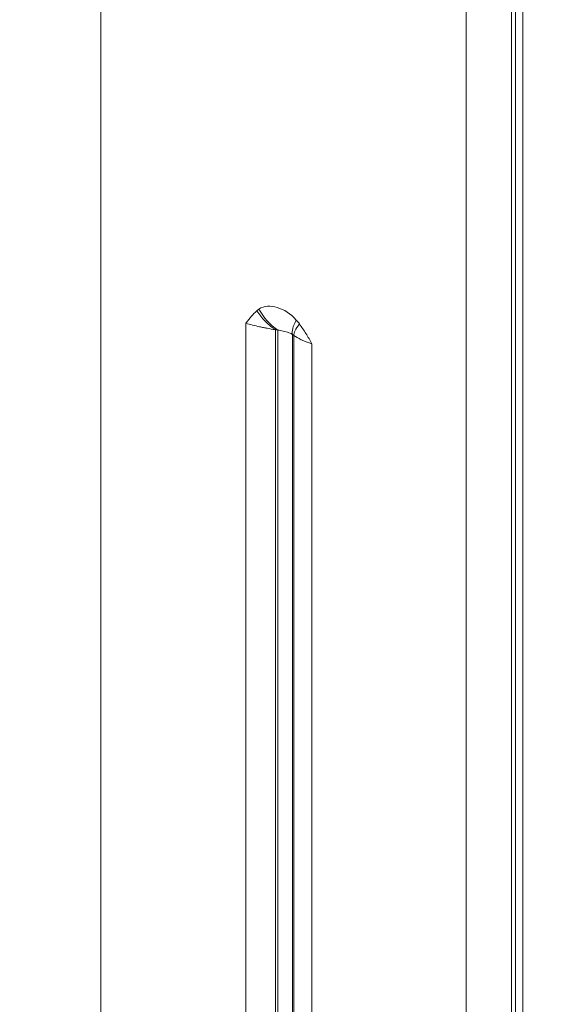
# Model space of a CAD drawing. Units: millimetres. Extents: x 0 to 3750, y 0 to 5000.
# Drawn here: x 2077 to 2101, y 3911 to 3954 of the extents above; entities that cross this region are included whole.
import ezdxf

# ---------------------------------------------------------------- set-up
doc = ezdxf.new("R2010")
doc.units = ezdxf.units.MM
doc.layers.add('Product', color=7, linetype='CONTINUOUS', true_color=0xffffff)
doc.layers.add('Template', color=7, linetype='CONTINUOUS', true_color=0xffffff)

msp = doc.modelspace()

# ---------------------------------------------------------------- linework, layer by layer
at = {"layer": 'Product', "color": 7, "linetype": 'Continuous', "lineweight": 18}
for p, q in [((2080.8, 3653.755), (2080.8, 4552.83)), ((2099.393, 4045.166), (2099.393, 3710.273)), ((2098.893, 3708.716), (2098.893, 4044.529)), ((2099.064, 4044.759), (2099.064, 3710.742)), ((2096.893, 3708.891), (2096.893, 4042.148)), ((2087.197, 3718.61), (2087.197, 3940.695)), ((2088.492, 3717.874), (2088.492, 3940.413)), ((2088.6, 3717.841), (2088.6, 3940.396)), ((2089.253, 3717.23), (2089.253, 3940.195)), ((2089.305, 3717.088), (2089.305, 3940.157)), ((2090.104, 3715.863), (2090.104, 3939.795))]:
    msp.add_line(p, q, dxfattribs=at)
for centre, major_axis, ratio, start_param, end_param in [((2089.039, 3941.864), (-1.306, 1.514), 0.733427, 1.357749, 1.950796), ((2089.134, 3941.936), (-1.096, 1.673), 0.743675, 1.454364, 2.091386), ((2090.798, 3941.442), (1.503, 1.32), 0.328662, 2.374293, 3.01523), ((2090.939, 3941.269), (1.606, 1.191), 0.249531, 2.399018, 2.981478)]:
    msp.add_ellipse(centre, major_axis=major_axis, ratio=ratio, start_param=start_param, end_param=end_param, dxfattribs=at)
for points, knots in [([(2087.197, 3940.695), (2087.215, 3940.721), (2087.234, 3940.746), (2087.271, 3940.796), (2087.327, 3940.871), (2087.385, 3940.942), (2087.505, 3941.082), (2087.588, 3941.169), (2087.678, 3941.248)], [0, 0, 0, 0, 0.125, 0.125, 0.25, 0.5, 0.5, 1, 1, 1, 1]), ([(2087.771, 3941.32), (2087.996, 3941.471), (2088.289, 3941.471), (2088.864, 3941.299), (2089.165, 3941.124), (2089.415, 3940.835)], [0, 0, 0, 0, 0.5, 0.5, 1, 1, 1, 1]), ([(2088.492, 3940.413), (2088.372, 3940.431), (2088.253, 3940.451), (2088.108, 3940.478), (2088.079, 3940.483), (2088.022, 3940.494), (2087.994, 3940.5), (2087.909, 3940.517), (2087.854, 3940.528), (2087.692, 3940.564), (2087.587, 3940.589), (2087.386, 3940.64), (2087.29, 3940.667), (2087.197, 3940.695)], [0, 0, 0, 0, 0.25, 0.25, 0.3125, 0.3125, 0.375, 0.375, 0.5, 0.5, 0.75, 0.75, 1, 1, 1, 1]), ([(2088.6, 3940.396), (2088.682, 3940.384), (2088.762, 3940.369), (2088.93, 3940.33), (2089.017, 3940.305), (2089.158, 3940.252), (2089.214, 3940.224), (2089.253, 3940.195)], [0, 0, 0, 0, 0.276439, 0.276439, 0.638393, 0.638393, 1, 1, 1, 1]), ([(2089.554, 3940.662), (2089.654, 3940.526), (2089.749, 3940.384), (2089.886, 3940.167), (2089.931, 3940.093), (2089.997, 3939.982), (2090.03, 3939.926), (2090.062, 3939.87), (2090.083, 3939.832), (2090.094, 3939.814), (2090.104, 3939.795)], [0, 0, 0, 0, 0.5, 0.5, 0.75, 0.75, 0.875, 0.9375, 0.9375, 1, 1, 1, 1])]:
    msp.add_open_spline(points, degree=3, knots=knots, dxfattribs=at)
for points in [[(2087.678, 3941.248), (2087.707, 3941.274), (2087.739, 3941.298), (2087.771, 3941.32)], [(2089.415, 3940.835), (2089.463, 3940.78), (2089.51, 3940.723), (2089.554, 3940.662)], [(2088.6, 3940.396), (2088.564, 3940.402), (2088.528, 3940.407), (2088.492, 3940.413)], [(2089.253, 3940.195), (2089.27, 3940.183), (2089.288, 3940.17), (2089.305, 3940.157)], [(2090.104, 3939.795), (2089.747, 3939.908), (2089.476, 3940.031), (2089.305, 3940.157)]]:
    msp.add_open_spline(points, degree=3, dxfattribs=at)
at = {"layer": 'Template', "color": 7, "linetype": 'Continuous', "lineweight": 18}
msp.add_open_spline([(0, 5000), (1250, 5000), (2500, 5000), (3750, 5000), (3750, 3333.333), (3750, 1666.667), (3750, 0), (2500, 0), (1250, 0), (0, 0), (0, 1666.667), (0, 3333.333), (0, 5000)], degree=3, knots=[0, 0, 0, 0, 0.214286, 0.214286, 0.214286, 0.5, 0.5, 0.5, 0.714286, 0.714286, 0.714286, 1, 1, 1, 1], dxfattribs=at)

doc.saveas('drawing.dxf')
